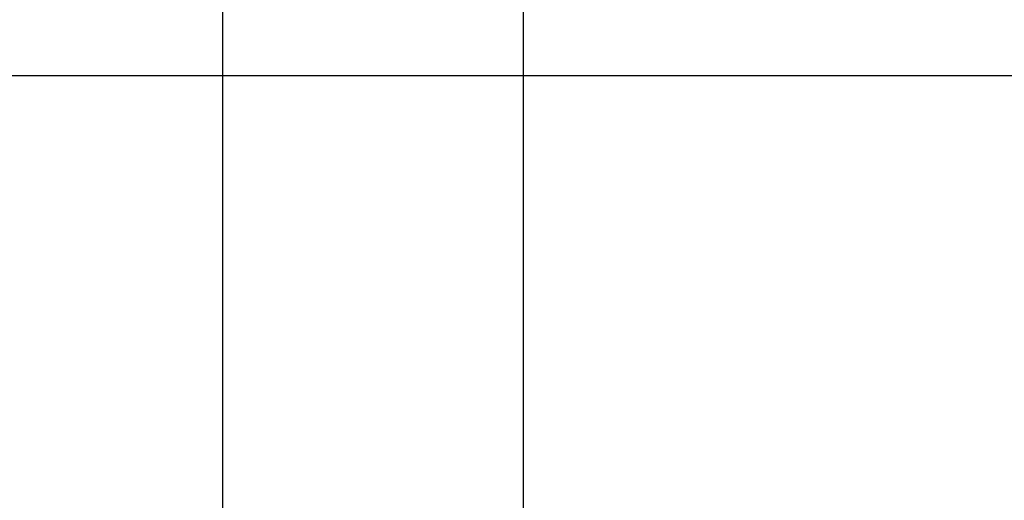
# Model space of a CAD drawing. Units: millimetres. Extents: x 2359 to 6559, y 585 to 7826.
# Drawn here: x 5771 to 5860, y 5292 to 5335 of the extents above; entities that cross this region are included whole.
import ezdxf

# ---------------------------------------------------------------- set-up
doc = ezdxf.new("R2010")
doc.units = ezdxf.units.MM
doc.layers.add('ABAVA - Шлюзы', color=7, linetype='Continuous')
doc.styles.get("Standard").update_dxf_attribs({"font": 'ARIAL.TTF'})
doc.dimstyles.new('ISO-25', dxfattribs={"dimtxt": 2.5, "dimasz": 2.5, "dimexe": 1.25, "dimexo": 0.625, "dimtad": 1, "dimtxsty": 'Standard', "dimcen": 2.5, "dimadec": 0, "dimazin": 0, "dimtfac": 1, "dimtmove": 0, "dimatfit": 3, "dimfxl": 0, "dimarcsym": 0})

# ---------------------------------------------------------------- blocks, each defined once
blk = doc.blocks.new('*D13')
at = {"layer": 'ABAVA - Шлюзы', "color": 1, "lineweight": -2}
for p, q in [((96135.359, -20227.646), (96135.359, -20390.146)), ((98035.359, -20227.646), (98035.359, -20390.146)), ((96165.359, -20390.146), (98005.359, -20390.146))]:
    blk.add_line(p, q, dxfattribs=at)
at = {"layer": 'ABAVA - Шлюзы', "color": 1}
for points in [[(96165.359, -20385.146), (96165.359, -20395.146), (96135.359, -20390.146)], [(98005.359, -20385.146), (98005.359, -20395.146), (98035.359, -20390.146)]]:
    blk.add_solid(points, dxfattribs=at)
at = {"layer": 'ABAVA - Шлюзы', "color": 1, "insert": (97085.359, -20354.617), "char_height": 50, "attachment_point": 5}
blk.add_mtext('1900', dxfattribs=at)
blk = doc.blocks.new('GateBox - side')
at = {"layer": 'ABAVA - Шлюзы'}
for p, q in [((97265.859, -22627.646), (97265.859, -20227.646)), ((97292.859, -22627.646), (97292.859, -20227.646))]:
    blk.add_line(p, q, dxfattribs=at)
dim = blk.add_linear_dim(base=(98035.359, -20390.146), p1=(96135.359, -20227.646), p2=(98035.359, -20227.646), dimstyle='ISO-25', dxfattribs=at)
dim.commit()
dim.dimension.update_dxf_attribs({"geometry": '*D13', "text_midpoint": (97085.359, -20354.617)})

msp = doc.modelspace()

# ---------------------------------------------------------------- block references
msp.add_blockref('GateBox - side', (-91476.322, 25720.451))

doc.saveas('drawing.dxf')
